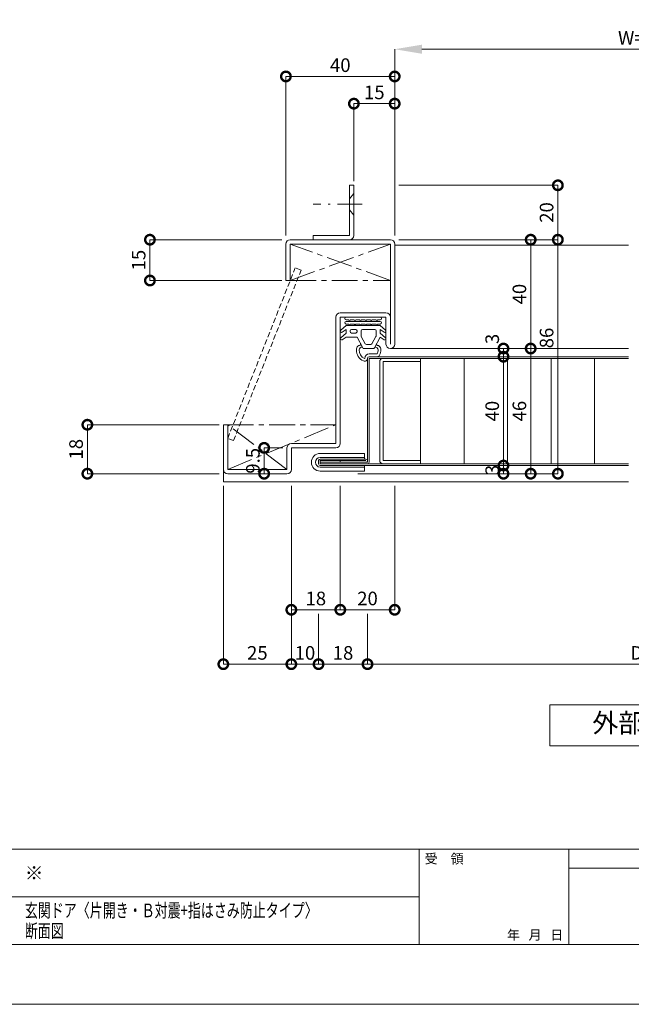
# Model space of a CAD drawing. Units: millimetres. Extents: x 0 to 841, y 0 to 594.
# Drawn here: x 358 to 583, y 0 to 362 of the extents above; entities that cross this region are included whole.
import ezdxf
from ezdxf.enums import TextEntityAlignment as Align

# ---------------------------------------------------------------- set-up
doc = ezdxf.new("R2010")
doc.units = ezdxf.units.MM
doc.header["$LTSCALE"] = 0.3
for name, pattern in [('CENTER', [50.8, 31.75, -6.35, 6.35, -6.35]), ('DASHDOT', [50.5, 30, -9, 2.5, -9]), ('HIDDEN', [9.525, 6.35, -3.175])]:
    doc.linetypes.add(name, pattern=pattern)
doc.layers.add('01_仮想線', color=251, linetype='Continuous', lineweight=13, plot=False)
for name, color, linetype, lineweight in [('02_図枠', 7, 'Continuous', 13), ('03_枠(実線)', 3, 'Continuous', 13), ('04_枠(破線)', 3, 'HIDDEN', 13), ('05_枠(一点鎖線)', 3, 'CENTER', 13), ('07_扉(実線)', 5, 'Continuous', 13), ('11_金物(実線)', 2, 'Continuous', 13), ('19_寸法線・引出線', 1, 'Continuous', 13), ('20_文字', 6, 'Continuous', 13)]:
    doc.layers.add(name, color=color, linetype=linetype, lineweight=lineweight)
doc.layers.add('24', color=5, linetype='Continuous')
doc.layers.add('25', color=30, linetype='Continuous')
doc.styles.add('文字', font='romans.shx', dxfattribs={"width": 0.7, "bigfont": 'extfont2.shx'})
doc.dimstyles.new('WH寸法(1-1)', dxfattribs={"dimtxt": 5, "dimasz": 10, "dimexe": 0, "dimexo": 1.5, "dimgap": 1, "dimtad": 1, "dimdsep": 46, "dimtxsty": '文字', "dimcen": 0, "dimclrd": 256, "dimclre": 256, "dimclrt": 256, "dimadec": 0, "dimazin": 0, "dimtfac": 1, "dimtix": 1, "dimtmove": 1, "dimatfit": 3, "dimldrblk": 'NONE', "dimfxl": 1, "dimlwd": -1, "dimlwe": -1, "dimarcsym": 0})
doc.dimstyles.new('寸法(1-1)', dxfattribs={"dimtxt": 5, "dimasz": 7, "dimexe": 0, "dimexo": 1.5, "dimgap": 1, "dimtad": 1, "dimdsep": 46, "dimtxsty": '文字', "dimblk": 'DOTSMALL', "dimcen": 0, "dimclrd": 256, "dimclre": 256, "dimclrt": 256, "dimadec": 0, "dimazin": 0, "dimtfac": 1, "dimtix": 1, "dimtmove": 1, "dimatfit": 3, "dimldrblk": 'NONE', "dimfxl": 1, "dimlwd": -1, "dimlwe": -1, "dimarcsym": 0})

# ---------------------------------------------------------------- blocks, each defined once
blk = doc.blocks.new('_DotSmall')
at = {"color": 0, "linetype": 'ByBlock', "const_width": 0.5}
blk.add_lwpolyline([(-0.0625, 0, 1), (0.0625, 0, 1)], format="xyb", close=True, dxfattribs=at)
blk = doc.blocks.new('*D23')
at = {"layer": '19_寸法線・引出線', "transparency": 16777216}
for p, q in [((454.5, 281), (406, 281)), ((406, 281), (406, 266)), ((454.5, 266), (406, 266))]:
    blk.add_line(p, q, dxfattribs=at)
at = {"layer": 'Defpoints', "color": 0, "transparency": 16777216}
for p in [(456, 281), (406, 266), (456, 266)]:
    blk.add_point(p, dxfattribs=at)
at = {"layer": '19_寸法線・引出線', "transparency": 16777216, "xscale": 7, "yscale": 7, "zscale": 7}
for p, rotation in [((406, 281), 90), ((406, 266), 270)]:
    blk.add_blockref('_DotSmall', p, dxfattribs=dict(at, rotation=rotation))
at = {"layer": '19_寸法線・引出線', "transparency": 16777216, "insert": (402.5, 273.5), "char_height": 5, "attachment_point": 5, "rotation": 90, "style": '文字'}
blk.add_mtext('15', dxfattribs=at)
blk = doc.blocks.new('_None')
blk = doc.blocks.new('*D26')
at = {"layer": '19_寸法線・引出線', "transparency": 16777216}
for p, q in [((496, 282.5), (496, 351)), ((506, 351), (660, 351)), ((670, 282.5), (670, 351))]:
    blk.add_line(p, q, dxfattribs=at)
for points in [[(506, 352.67), (506, 349.33), (496, 351)], [(660, 352.67), (660, 349.33), (670, 351)]]:
    blk.add_solid(points, dxfattribs=at)
at = {"layer": 'Defpoints', "color": 0, "transparency": 16777216}
for p in [(670, 351), (496, 281), (670, 281)]:
    blk.add_point(p, dxfattribs=at)
at = {"layer": '19_寸法線・引出線', "transparency": 16777216, "insert": (583, 354.5), "char_height": 5, "attachment_point": 5, "style": '文字'}
blk.add_mtext('W=', dxfattribs=at)
blk = doc.blocks.new('*D27')
at = {"layer": '19_寸法線・引出線', "transparency": 16777216}
for p, q in [((456, 282.5), (456, 341)), ((456, 341), (496, 341)), ((496, 282.5), (496, 341))]:
    blk.add_line(p, q, dxfattribs=at)
at = {"layer": 'Defpoints', "color": 0, "transparency": 16777216}
for p in [(496, 341), (456, 281), (496, 281)]:
    blk.add_point(p, dxfattribs=at)
at = {"layer": '19_寸法線・引出線', "transparency": 16777216, "xscale": 7, "yscale": 7, "zscale": 7, "rotation": 180}
blk.add_blockref('_DotSmall', (456, 341), dxfattribs=at)
at = {"layer": '19_寸法線・引出線', "transparency": 16777216, "xscale": 7, "yscale": 7, "zscale": 7}
blk.add_blockref('_DotSmall', (496, 341), dxfattribs=at)
at = {"layer": '19_寸法線・引出線', "transparency": 16777216, "insert": (476, 344.5), "char_height": 5, "attachment_point": 5, "style": '文字'}
blk.add_mtext('40', dxfattribs=at)
blk = doc.blocks.new('*D29')
at = {"layer": '19_寸法線・引出線', "transparency": 16777216}
for p, q in [((433, 190.5), (433, 125)), ((458, 190.5), (458, 125)), ((433, 125), (458, 125))]:
    blk.add_line(p, q, dxfattribs=at)
at = {"layer": 'Defpoints', "color": 0, "transparency": 16777216}
for p in [(433, 192), (458, 192), (458, 125)]:
    blk.add_point(p, dxfattribs=at)
at = {"layer": '19_寸法線・引出線', "transparency": 16777216, "xscale": 7, "yscale": 7, "zscale": 7, "rotation": 180}
blk.add_blockref('_DotSmall', (433, 125), dxfattribs=at)
at = {"layer": '19_寸法線・引出線', "transparency": 16777216, "xscale": 7, "yscale": 7, "zscale": 7}
blk.add_blockref('_DotSmall', (458, 125), dxfattribs=at)
at = {"layer": '19_寸法線・引出線', "transparency": 16777216, "insert": (445.5, 128.5), "char_height": 5, "attachment_point": 5, "style": '文字'}
blk.add_mtext('25', dxfattribs=at)
blk = doc.blocks.new('*D30')
at = {"layer": '19_寸法線・引出線', "transparency": 16777216}
for p, q in [((458, 190.5), (458, 125)), ((468, 143.5), (468, 125)), ((458, 125), (468, 125))]:
    blk.add_line(p, q, dxfattribs=at)
at = {"layer": 'Defpoints', "color": 0, "transparency": 16777216}
for p in [(458, 192), (468, 145), (468, 125)]:
    blk.add_point(p, dxfattribs=at)
at = {"layer": '19_寸法線・引出線', "transparency": 16777216, "xscale": 7, "yscale": 7, "zscale": 7, "rotation": 180}
blk.add_blockref('_DotSmall', (458, 125), dxfattribs=at)
at = {"layer": '19_寸法線・引出線', "transparency": 16777216, "xscale": 7, "yscale": 7, "zscale": 7}
blk.add_blockref('_DotSmall', (468, 125), dxfattribs=at)
at = {"layer": '19_寸法線・引出線', "transparency": 16777216, "insert": (463, 128.5), "char_height": 5, "attachment_point": 5, "style": '文字'}
blk.add_mtext('10', dxfattribs=at)
blk = doc.blocks.new('*D31')
at = {"layer": '19_寸法線・引出線', "transparency": 16777216}
for p, q in [((486, 143.5), (486, 125)), ((690, 143.5), (690, 125)), ((486, 125), (690, 125))]:
    blk.add_line(p, q, dxfattribs=at)
at = {"layer": 'Defpoints', "color": 0, "transparency": 16777216}
for p in [(486, 145), (690, 145), (690, 125)]:
    blk.add_point(p, dxfattribs=at)
at = {"layer": '19_寸法線・引出線', "transparency": 16777216, "xscale": 7, "yscale": 7, "zscale": 7, "rotation": 180}
blk.add_blockref('_DotSmall', (486, 125), dxfattribs=at)
at = {"layer": '19_寸法線・引出線', "transparency": 16777216, "xscale": 7, "yscale": 7, "zscale": 7}
blk.add_blockref('_DotSmall', (690, 125), dxfattribs=at)
at = {"layer": '19_寸法線・引出線', "transparency": 16777216, "insert": (588, 128.5), "char_height": 5, "attachment_point": 5, "style": '文字'}
blk.add_mtext('DW', dxfattribs=at)
blk = doc.blocks.new('*D48')
at = {"layer": '19_寸法線・引出線', "transparency": 16777216}
for p, q in [((497.5, 281), (556, 281)), ((556, 281), (556, 195)), ((482.5, 195), (556, 195))]:
    blk.add_line(p, q, dxfattribs=at)
at = {"layer": 'Defpoints', "color": 0, "transparency": 16777216}
for p in [(496, 281), (481, 195), (556, 195)]:
    blk.add_point(p, dxfattribs=at)
at = {"layer": '19_寸法線・引出線', "transparency": 16777216, "xscale": 7, "yscale": 7, "zscale": 7}
for p, rotation in [((556, 281), 90), ((556, 195), 270)]:
    blk.add_blockref('_DotSmall', p, dxfattribs=dict(at, rotation=rotation))
at = {"layer": '19_寸法線・引出線', "transparency": 16777216, "insert": (552.5, 244.88), "char_height": 5, "attachment_point": 5, "rotation": 90, "style": '文字'}
blk.add_mtext('86', dxfattribs=at)
blk = doc.blocks.new('*D49')
at = {"layer": '19_寸法線・引出線', "transparency": 16777216}
for p, q in [((497.5, 281), (546, 281)), ((546, 281), (546, 241)), ((544.5, 241), (546, 241))]:
    blk.add_line(p, q, dxfattribs=at)
at = {"layer": 'Defpoints', "color": 0, "transparency": 16777216}
for p in [(496, 281), (546, 241), (546, 241)]:
    blk.add_point(p, dxfattribs=at)
at = {"layer": '19_寸法線・引出線', "transparency": 16777216, "xscale": 7, "yscale": 7, "zscale": 7}
for p, rotation in [((546, 281), 90), ((546, 241), 270)]:
    blk.add_blockref('_DotSmall', p, dxfattribs=dict(at, rotation=rotation))
at = {"layer": '19_寸法線・引出線', "transparency": 16777216, "insert": (542.5, 261), "char_height": 5, "attachment_point": 5, "rotation": 90, "style": '文字'}
blk.add_mtext('40', dxfattribs=at)
blk = doc.blocks.new('*D50')
at = {"layer": '19_寸法線・引出線', "transparency": 16777216}
for p, q in [((544.5, 241), (546, 241)), ((546, 241), (546, 195)), ((544.5, 195), (546, 195))]:
    blk.add_line(p, q, dxfattribs=at)
at = {"layer": 'Defpoints', "color": 0, "transparency": 16777216}
for p in [(546, 241), (546, 195), (546, 195)]:
    blk.add_point(p, dxfattribs=at)
at = {"layer": '19_寸法線・引出線', "transparency": 16777216, "xscale": 7, "yscale": 7, "zscale": 7}
for p, rotation in [((546, 241), 90), ((546, 195), 270)]:
    blk.add_blockref('_DotSmall', p, dxfattribs=dict(at, rotation=rotation))
at = {"layer": '19_寸法線・引出線', "transparency": 16777216, "insert": (542.5, 218), "char_height": 5, "attachment_point": 5, "rotation": 90, "style": '文字'}
blk.add_mtext('46', dxfattribs=at)
blk = doc.blocks.new('*D51')
at = {"layer": '19_寸法線・引出線', "transparency": 16777216}
for p, q in [((534.5, 238), (536, 238)), ((536, 238), (536, 198)), ((534.5, 198), (536, 198))]:
    blk.add_line(p, q, dxfattribs=at)
at = {"layer": 'Defpoints', "color": 0, "transparency": 16777216}
for p in [(536, 238), (536, 198), (536, 198)]:
    blk.add_point(p, dxfattribs=at)
at = {"layer": '19_寸法線・引出線', "transparency": 16777216, "xscale": 7, "yscale": 7, "zscale": 7}
for p, rotation in [((536, 238), 90), ((536, 198), 270)]:
    blk.add_blockref('_DotSmall', p, dxfattribs=dict(at, rotation=rotation))
at = {"layer": '19_寸法線・引出線', "transparency": 16777216, "insert": (532.5, 218), "char_height": 5, "attachment_point": 5, "rotation": 90, "style": '文字'}
blk.add_mtext('40', dxfattribs=at)
blk = doc.blocks.new('*D52')
at = {"layer": '19_寸法線・引出線', "transparency": 16777216}
for p, q in [((537.5, 241), (536, 241)), ((536, 241), (536, 238)), ((537.5, 238), (536, 238))]:
    blk.add_line(p, q, dxfattribs=at)
at = {"layer": 'Defpoints', "color": 0, "transparency": 16777216}
for p in [(536, 241), (536, 238), (536, 238)]:
    blk.add_point(p, dxfattribs=at)
at = {"layer": '19_寸法線・引出線', "transparency": 16777216, "xscale": 7, "yscale": 7, "zscale": 7}
for p, rotation in [((536, 241), 90), ((536, 238), 270)]:
    blk.add_blockref('_DotSmall', p, dxfattribs=dict(at, rotation=rotation))
at = {"layer": '19_寸法線・引出線', "transparency": 16777216, "insert": (532.5, 244.53), "char_height": 5, "attachment_point": 5, "rotation": 90, "style": '文字'}
blk.add_mtext('3', dxfattribs=at)
blk = doc.blocks.new('*D53')
at = {"layer": '19_寸法線・引出線', "transparency": 16777216}
for p, q in [((537.5, 198), (536, 198)), ((536, 198), (536, 195)), ((482.5, 195), (536, 195))]:
    blk.add_line(p, q, dxfattribs=at)
at = {"layer": 'Defpoints', "color": 0, "transparency": 16777216}
for p in [(536, 198), (481, 195), (536, 195)]:
    blk.add_point(p, dxfattribs=at)
at = {"layer": '19_寸法線・引出線', "transparency": 16777216, "xscale": 7, "yscale": 7, "zscale": 7}
for p, rotation in [((536, 198), 90), ((536, 195), 270)]:
    blk.add_blockref('_DotSmall', p, dxfattribs=dict(at, rotation=rotation))
at = {"layer": '19_寸法線・引出線', "transparency": 16777216, "insert": (532.5, 196.37), "char_height": 5, "attachment_point": 5, "rotation": 90, "style": '文字'}
blk.add_mtext('3', dxfattribs=at)
blk = doc.blocks.new('*D57')
at = {"layer": '19_寸法線・引出線', "transparency": 16777216}
for p, q in [((481, 302.5), (481, 331)), ((481, 331), (496, 331)), ((496, 282.5), (496, 331))]:
    blk.add_line(p, q, dxfattribs=at)
at = {"layer": 'Defpoints', "color": 0, "transparency": 16777216}
for p in [(496, 331), (481, 301), (496, 281)]:
    blk.add_point(p, dxfattribs=at)
at = {"layer": '19_寸法線・引出線', "transparency": 16777216, "xscale": 7, "yscale": 7, "zscale": 7, "rotation": 180}
blk.add_blockref('_DotSmall', (481, 331), dxfattribs=at)
at = {"layer": '19_寸法線・引出線', "transparency": 16777216, "xscale": 7, "yscale": 7, "zscale": 7}
blk.add_blockref('_DotSmall', (496, 331), dxfattribs=at)
at = {"layer": '19_寸法線・引出線', "transparency": 16777216, "insert": (488.5, 334.5), "char_height": 5, "attachment_point": 5, "style": '文字'}
blk.add_mtext('15', dxfattribs=at)
blk = doc.blocks.new('*D59')
at = {"layer": '19_寸法線・引出線', "transparency": 16777216}
for p, q in [((497.5, 301), (556, 301)), ((556, 301), (556, 281)), ((497.5, 281), (556, 281))]:
    blk.add_line(p, q, dxfattribs=at)
at = {"layer": 'Defpoints', "color": 0, "transparency": 16777216}
for p in [(496, 301), (496, 281), (556, 281)]:
    blk.add_point(p, dxfattribs=at)
at = {"layer": '19_寸法線・引出線', "transparency": 16777216, "xscale": 7, "yscale": 7, "zscale": 7}
for p, rotation in [((556, 301), 90), ((556, 281), 270)]:
    blk.add_blockref('_DotSmall', p, dxfattribs=dict(at, rotation=rotation))
at = {"layer": '19_寸法線・引出線', "transparency": 16777216, "insert": (552.5, 291), "char_height": 5, "attachment_point": 5, "rotation": 90, "style": '文字'}
blk.add_mtext('20', dxfattribs=at)
blk = doc.blocks.new('*D60')
at = {"layer": '19_寸法線・引出線', "transparency": 16777216}
for p, q in [((431.5, 213), (383, 213)), ((383, 213), (383, 195)), ((431.5, 195), (383, 195))]:
    blk.add_line(p, q, dxfattribs=at)
at = {"layer": 'Defpoints', "color": 0, "transparency": 16777216}
for p in [(433, 213), (383, 195), (433, 195)]:
    blk.add_point(p, dxfattribs=at)
at = {"layer": '19_寸法線・引出線', "transparency": 16777216, "xscale": 7, "yscale": 7, "zscale": 7}
for p, rotation in [((383, 213), 90), ((383, 195), 270)]:
    blk.add_blockref('_DotSmall', p, dxfattribs=dict(at, rotation=rotation))
at = {"layer": '19_寸法線・引出線', "transparency": 16777216, "insert": (379.5, 204), "char_height": 5, "attachment_point": 5, "rotation": 90, "style": '文字'}
blk.add_mtext('18', dxfattribs=at)
blk = doc.blocks.new('*D61')
at = {"layer": '19_寸法線・引出線', "transparency": 16777216}
for p, q in [((468, 143.5), (468, 125)), ((486, 143.5), (486, 125)), ((468, 125), (486, 125))]:
    blk.add_line(p, q, dxfattribs=at)
at = {"layer": 'Defpoints', "color": 0, "transparency": 16777216}
for p in [(468, 145), (486, 145), (486, 125)]:
    blk.add_point(p, dxfattribs=at)
at = {"layer": '19_寸法線・引出線', "transparency": 16777216, "xscale": 7, "yscale": 7, "zscale": 7, "rotation": 180}
blk.add_blockref('_DotSmall', (468, 125), dxfattribs=at)
at = {"layer": '19_寸法線・引出線', "transparency": 16777216, "xscale": 7, "yscale": 7, "zscale": 7}
blk.add_blockref('_DotSmall', (486, 125), dxfattribs=at)
at = {"layer": '19_寸法線・引出線', "transparency": 16777216, "insert": (477, 128.5), "char_height": 5, "attachment_point": 5, "style": '文字'}
blk.add_mtext('18', dxfattribs=at)
blk = doc.blocks.new('*D71')
at = {"layer": '19_寸法線・引出線', "transparency": 16777216}
for p, q in [((454.9, 204.5), (448, 204.5)), ((448, 204.5), (448, 195)), ((454.9, 195), (448, 195))]:
    blk.add_line(p, q, dxfattribs=at)
at = {"layer": 'Defpoints', "color": 0, "transparency": 16777216}
for p in [(456.4, 204.5), (448, 195), (456.4, 195)]:
    blk.add_point(p, dxfattribs=at)
at = {"layer": '19_寸法線・引出線', "transparency": 16777216, "xscale": 7, "yscale": 7, "zscale": 7}
for p, rotation in [((448, 204.5), 90), ((448, 195), 270)]:
    blk.add_blockref('_DotSmall', p, dxfattribs=dict(at, rotation=rotation))
at = {"layer": '19_寸法線・引出線', "transparency": 16777216, "insert": (444.5, 199.75), "char_height": 5, "attachment_point": 5, "rotation": 90, "style": '文字'}
blk.add_mtext('9.5', dxfattribs=at)
blk = doc.blocks.new('*D76')
at = {"layer": '19_寸法線・引出線', "transparency": 16777216}
for p, q in [((476, 190.5), (476, 145)), ((496, 190.5), (496, 145)), ((476, 145), (496, 145))]:
    blk.add_line(p, q, dxfattribs=at)
at = {"layer": 'Defpoints', "color": 0, "transparency": 16777216}
for p in [(476, 192), (496, 192), (496, 145)]:
    blk.add_point(p, dxfattribs=at)
at = {"layer": '19_寸法線・引出線', "transparency": 16777216, "xscale": 7, "yscale": 7, "zscale": 7, "rotation": 180}
blk.add_blockref('_DotSmall', (476, 145), dxfattribs=at)
at = {"layer": '19_寸法線・引出線', "transparency": 16777216, "xscale": 7, "yscale": 7, "zscale": 7}
blk.add_blockref('_DotSmall', (496, 145), dxfattribs=at)
at = {"layer": '19_寸法線・引出線', "transparency": 16777216, "insert": (486, 148.5), "char_height": 5, "attachment_point": 5, "style": '文字'}
blk.add_mtext('20', dxfattribs=at)
blk = doc.blocks.new('*D77')
at = {"layer": '19_寸法線・引出線', "transparency": 16777216}
for p, q in [((458, 190.5), (458, 145)), ((476, 190.5), (476, 145)), ((458, 145), (476, 145))]:
    blk.add_line(p, q, dxfattribs=at)
at = {"layer": 'Defpoints', "color": 0, "transparency": 16777216}
for p in [(458, 192), (476, 192), (476, 145)]:
    blk.add_point(p, dxfattribs=at)
at = {"layer": '19_寸法線・引出線', "transparency": 16777216, "xscale": 7, "yscale": 7, "zscale": 7, "rotation": 180}
blk.add_blockref('_DotSmall', (458, 145), dxfattribs=at)
at = {"layer": '19_寸法線・引出線', "transparency": 16777216, "xscale": 7, "yscale": 7, "zscale": 7}
blk.add_blockref('_DotSmall', (476, 145), dxfattribs=at)
at = {"layer": '19_寸法線・引出線', "transparency": 16777216, "insert": (467, 148.5), "char_height": 5, "attachment_point": 5, "style": '文字'}
blk.add_mtext('18', dxfattribs=at)

msp = doc.modelspace()

# ---------------------------------------------------------------- linework, layer by layer
at = {"layer": '01_仮想線'}
msp.add_lwpolyline([(841, 0), (841, 594), (0, 594), (0, 0)], close=True, dxfattribs=at)
at = {"layer": '02_図枠'}
for p, q in [((40, 57), (810, 57)), ((505, 57), (505, 22)), ((560, 57), (560, 22)), ((560, 50), (660, 50)), ((195, 39.5), (505, 39.5)), ((40, 22), (810, 22))]:
    msp.add_line(p, q, dxfattribs=at)
at = {"layer": '03_枠(実線)'}
for p, q in [((479.4, 282.6), (479.4, 301)), ((479.4, 301), (481, 301)), ((481, 282.6), (481, 301)), ((466, 282.6), (479.4, 282.6)), ((466, 282.6), (466, 281)), ((456, 266), (456, 279.4)), ((457.6, 281), (494.4, 281)), ((457.6, 266), (457.6, 279.4)), ((457.6, 279.4), (494.4, 279.4)), ((494.4, 279.4), (494.4, 242.6)), ((496, 279.4), (496, 242.6)), ((496, 279), (582, 279)), ((456, 266), (457.6, 266)), ((492.8, 254.1), (476, 254.1)), ((474.4, 252.5), (474.4, 206.1)), ((476, 252.5), (476, 206.1)), ((492.8, 252.5), (476, 252.5)), ((492.8, 242.6), (492.8, 252.5)), ((492.8, 242.6), (492.8, 251.5)), ((494.4, 241), (582, 241)), ((496, 241), (494.4, 241)), ((433, 213), (434.6, 213)), ((433, 213), (433, 192)), ((434.6, 196.6), (434.6, 213)), ((456.4, 204.5), (456.4, 196.6)), ((458, 206.1), (474.4, 206.1)), ((458, 204.5), (474.4, 204.5)), ((458, 204.5), (458, 196.6)), ((456.4, 196.6), (434.6, 196.6)), ((433, 192), (582, 192)), ((434.6, 195), (456.4, 195))]:
    msp.add_line(p, q, dxfattribs=at)
for centre, start, end in [((479.4, 282.6), 270, 0), ((457.6, 279.4), 90, 180), ((494.4, 279.4), 0, 90), ((476, 252.5), 90, 180), ((492.8, 252.5), 0, 90), ((494.4, 242.6), 180, 270), ((494.4, 242.6), 270, 0), ((458, 204.5), 90, 180), ((474.4, 206.1), 270, 0), ((434.6, 196.6), 180, 270), ((456.4, 196.6), 270, 0)]:
    msp.add_arc(centre, 1.6, start, end, dxfattribs=at)
at = {"layer": '04_枠(破線)'}
for p, q in [((434.6, 208), (459.443, 270.648)), ((436.738, 207.152), (461.581, 269.8)), ((461.581, 269.8), (459.443, 270.648)), ((436.738, 207.152), (434.6, 208))]:
    msp.add_line(p, q, dxfattribs=at)
at = {"layer": '05_枠(一点鎖線)'}
for p, q in [((457.6, 266), (494.4, 279.4)), ((434.6, 196.6), (474.4, 213)), ((434.6, 213), (474.4, 213)), ((456.4, 196.6), (434.6, 213))]:
    msp.add_line(p, q, dxfattribs=at)
msp.add_lwpolyline([(457.6, 266), (494.4, 266), (457.6, 279.4)], dxfattribs=at)
at = {"layer": '07_扉(実線)'}
for points in [[(582, 238), (486.6, 238)], [(486.6, 237.4), (582, 237.4)], [(468.6, 198.6), (582, 198.6)], [(468.6, 198), (582, 198)]]:
    msp.add_lwpolyline(points, dxfattribs=at)
at = {"layer": '11_金物(実線)'}
for p, q in [((490.65, 252.5), (478.15, 252.5)), ((479.15, 251.5), (478.15, 251.5)), ((490.65, 251), (478.15, 251)), ((479.15, 250), (478.15, 250)), ((479.306, 251.066), (479.15, 251.5)), ((479.306, 249.566), (479.15, 250)), ((479.65, 251.5), (479.494, 251.066)), ((479.65, 250), (479.494, 249.566)), ((481.15, 251.5), (479.65, 251.5)), ((481.15, 250), (479.65, 250)), ((481.15, 251.5), (481.306, 251.066)), ((481.15, 250), (481.306, 249.566)), ((481.494, 251.066), (481.65, 251.5)), ((481.494, 249.566), (481.65, 250)), ((483.15, 251.5), (481.65, 251.5)), ((483.15, 250), (481.65, 250)), ((483.306, 251.066), (483.15, 251.5)), ((483.306, 249.566), (483.15, 250)), ((483.65, 251.5), (483.494, 251.066)), ((483.65, 250), (483.494, 249.566)), ((485.15, 251.5), (483.65, 251.5)), ((485.15, 250), (483.65, 250)), ((485.306, 251.066), (485.15, 251.5)), ((485.306, 249.566), (485.15, 250)), ((485.65, 251.5), (485.494, 251.066)), ((485.65, 250), (485.494, 249.566)), ((487.15, 251.5), (485.65, 251.5)), ((487.15, 250), (485.65, 250)), ((487.306, 251.066), (487.15, 251.5)), ((487.306, 249.566), (487.15, 250)), ((487.65, 251.5), (487.494, 251.066)), ((487.65, 250), (487.494, 249.566)), ((489.15, 251.5), (487.65, 251.5)), ((489.15, 250), (487.65, 250)), ((489.15, 251.5), (489.306, 251.066)), ((489.15, 250), (489.306, 249.566)), ((489.494, 251.066), (489.65, 251.5)), ((489.494, 249.566), (489.65, 250)), ((490.65, 251.5), (489.65, 251.5)), ((490.65, 250), (489.65, 250)), ((476.16, 247.763), (478.15, 249.5)), ((478.15, 246.7), (476.16, 244.963)), ((478.15, 248), (476.732, 247.026)), ((478.15, 249.5), (490.65, 249.5)), ((478.15, 246.7), (478.15, 248)), ((479.65, 247.2), (479.65, 247.5)), ((480.15, 248), (481.65, 248)), ((481.65, 246.7), (480.15, 246.7)), ((482.15, 247.5), (482.15, 247.2)), ((483.65, 245.702), (483.65, 247.5)), ((484.15, 248), (488.65, 248)), ((489.15, 247.5), (489.15, 245.702)), ((490.65, 249.5), (492.64, 247.763)), ((492.068, 247.026), (490.65, 248)), ((490.65, 248), (490.65, 246.7)), ((492.64, 244.963), (490.65, 246.7)), ((478.15, 245.2), (476.732, 244.226)), ((482.15, 245.2), (478.15, 245.2)), ((484.259, 241.264), (482.15, 245.2)), ((485.157, 242.764), (483.709, 245.466)), ((487.203, 242.5), (485.597, 242.5)), ((489.091, 245.466), (487.643, 242.764)), ((490.65, 245.2), (488.541, 241.264)), ((490.65, 245.2), (492.068, 244.226)), ((488.101, 241), (484.699, 241)), ((489.562, 239), (486.6, 239)), ((489.562, 238), (486.6, 238)), ((468.6, 202.45), (484.85, 202.45)), ((468.6, 200.95), (484.85, 200.95)), ((484.85, 200.4), (484.85, 202.45)), ((468.6, 197.45), (484.85, 197.45)), ((468.6, 195.95), (484.85, 195.95)), ((484.85, 195.95), (484.85, 198))]:
    msp.add_line(p, q, dxfattribs=at)
for centre, radius, start, end in [((478.15, 252), 0.5, 90, 270), ((478.15, 250.5), 0.5, 90, 270), ((479.4, 251.1), 0.1, 199.76582, 340.23418), ((481.4, 251.1), 0.1, 199.76582, 340.23418), ((483.4, 251.1), 0.1, 199.76582, 340.23418), ((485.4, 251.1), 0.1, 199.76582, 340.23418), ((487.4, 251.1), 0.1, 199.76582, 340.23418), ((489.4, 251.1), 0.1, 199.76582, 340.23418), ((490.65, 252), 0.5, 270, 90), ((490.65, 250.5), 0.5, 270, 90), ((476.467, 247.411), 0.467, 131.11209, 304.47428), ((479.4, 249.6), 0.1, 199.76582, 340.23418), ((480.15, 247.5), 0.5, 90, 180), ((480.15, 247.2), 0.5, 180, 270), ((481.4, 249.6), 0.1, 199.76582, 340.23418), ((481.65, 247.5), 0.5, 0, 90), ((481.65, 247.2), 0.5, 270, 0), ((483.4, 249.6), 0.1, 199.76582, 340.23418), ((484.15, 247.5), 0.5, 90, 180), ((485.4, 249.6), 0.1, 199.76582, 340.23418), ((487.4, 249.6), 0.1, 199.76582, 340.23418), ((488.65, 247.5), 0.5, 0, 90), ((489.4, 249.6), 0.1, 199.76582, 340.23418), ((492.333, 247.411), 0.467, 235.52572, 48.8879), ((476.467, 244.611), 0.467, 131.11209, 304.47429), ((483.113, 242.555), 0.4, 267.39279, 28.17859), ((484.15, 245.702), 0.5, 180, 208.17859), ((485.597, 243), 0.5, 208.17859, 270), ((487.203, 243), 0.5, 270, 331.82141), ((488.65, 245.702), 0.5, 331.82141, 0), ((489.687, 242.555), 0.4, 151.82141, 272.60721), ((492.333, 244.611), 0.467, 235.52571, 48.88791), ((483.9, 240.5), 2, 134.50572, 180), ((486.4, 240.5), 4.5, 180, 244.63923), ((483.059, 241.356), 0.8, 87.39279, 134.50572), ((483.9, 240.5), 1, 75.58055, 180), ((486.4, 240.5), 3.5, 180, 244.63923), ((484.699, 241.5), 0.5, 208.21815, 270), ((486.6, 237.4), 1.6, 90, 180), ((488.101, 241.5), 0.5, 270, 331.78185), ((488.9, 240.5), 1, 0, 104.41945), ((486.4, 240.5), 3.5, 334.62307, 360), ((489.741, 241.356), 0.8, 45.49428, 92.60721), ((488.9, 240.5), 2, 360, 45.49428), ((486.4, 240.5), 4.5, 334.62307, 0), ((484.931, 237.4), 1.069, 244.63923, 360), ((484.931, 237.4), 0.0694, 244.63923, 360), ((486.6, 237.4), 0.6, 90, 180), ((486.6, 237.4), 0.6, 90, 180), ((489.562, 239), 1, 270, 334.62307), ((468.6, 199.2), 3.25, 90, 270), ((468.6, 199.2), 1.75, 90, 270)]:
    msp.add_arc(centre, radius, start, end, dxfattribs=at)
at = {"layer": '20_文字'}
msp.add_lwpolyline([(553, 110), (613, 110), (613, 95), (553, 95)], close=True, dxfattribs=at)
at = {"layer": '24', "color": 5, "linetype": 'Continuous', "lineweight": 13}
for p, q in [((486, 237.4), (486, 199.2)), ((486.6, 237.4), (486.6, 199.2)), ((490.5, 236.2), (490.5, 199.8)), ((491.7, 236.2), (491.7, 199.8)), ((505.5, 236.2), (491.7, 236.2)), ((505.5, 237.4), (505.5, 198.6)), ((521.5, 237.4), (521.5, 198.6)), ((537.5, 237.4), (537.5, 198.6)), ((553.5, 237.4), (553.5, 198.6)), ((569.5, 237.4), (569.5, 198.6)), ((468, 199.8), (468, 198.6)), ((468.6, 200.4), (485.4, 200.4)), ((468.6, 199.8), (468.6, 198.6)), ((468.6, 199.8), (485.4, 199.8)), ((468.6, 199.2), (486, 199.2)), ((476, 199.8), (476, 199.2)), ((491.7, 199.8), (505.5, 199.8))]:
    msp.add_line(p, q, dxfattribs=at)
for centre, radius, start, end in [((486.6, 237.4), 0.6, 90, 180), ((491.7, 236.2), 1.2, 90, 180), ((468.6, 199.8), 0.6, 90, 180), ((485.4, 199.8), 0.6, 270, 90), ((486, 199.2), 0.6, 270, 0), ((491.7, 199.8), 1.2, 180, 270), ((468.6, 198.6), 0.6, 180, 270)]:
    msp.add_arc(centre, radius, start, end, dxfattribs=at)
at = {"layer": '25', "color": 30, "linetype": 'Continuous', "lineweight": 13}
for p, q in [((479.4, 296), (481, 298)), ((479.4, 292), (481, 290))]:
    msp.add_line(p, q, dxfattribs=at)
at = {"layer": '25', "color": 30, "linetype": 'DASHDOT', "lineweight": 9}
msp.add_line((484, 294), (466, 294), dxfattribs=at)

# ---------------------------------------------------------------- texts
at = {"layer": '01_仮想線', "style": '文字'}
msp.add_text('※', height=5, dxfattribs=at).set_placement((360, 48.25), align=Align.MIDDLE_LEFT)
at = {"layer": '20_文字', "style": '文字'}
msp.add_text('外部側', height=7, dxfattribs=at).set_placement((583, 102.5), align=Align.MIDDLE)
msp.add_text('受\u3000領', height=3.5, dxfattribs=at).set_placement((507, 53.5), align=Align.MIDDLE_LEFT)
at = {"layer": '20_文字', "style": '文字', "width": 0.7}
for s, p in [('玄関ドア〈片開き・Ｂ対震+指はさみ防止タイプ〉', (360, 34.5)), ('断面図', (360, 27))]:
    msp.add_text(s, height=5, dxfattribs=at).set_placement(p, align=Align.MIDDLE_LEFT)
at = {"layer": '20_文字', "style": '文字'}
msp.add_text('年   月   日', height=3.5, dxfattribs=at).set_placement((558, 25.5), align=Align.MIDDLE_RIGHT)

# ---------------------------------------------------------------- dimensions: what is measured, and where the dimension line sits
at = {"layer": '19_寸法線・引出線'}
for base, p1, p2, text, dimstyle, picture, middle in [((670, 351), (496, 281), (670, 281), 'W=', 'WH寸法(1-1)', '*D26', (583, 354.5)), ((690, 125), (486, 145), (690, 145), 'DW', '寸法(1-1)', '*D31', (588, 128.5))]:
    dim = msp.add_linear_dim(base=base, p1=p1, p2=p2, text=text, dimstyle=dimstyle, dxfattribs=at)
    dim.commit()
    dim.dimension.update_dxf_attribs({"geometry": picture, "text_midpoint": middle})
for base, p1, p2, picture, middle in [((496, 341), (456, 281), (496, 281), '*D27', (476, 344.5)), ((496, 331), (481, 301), (496, 281), '*D57', (488.5, 334.5)), ((458, 125), (433, 192), (458, 192), '*D29', (445.5, 128.5)), ((476, 145), (458, 192), (476, 192), '*D77', (467, 148.5)), ((496, 145), (476, 192), (496, 192), '*D76', (486, 148.5)), ((486, 125), (468, 145), (486, 145), '*D61', (477, 128.5))]:
    dim = msp.add_linear_dim(base=base, p1=p1, p2=p2, dimstyle='寸法(1-1)', dxfattribs=at)
    dim.commit()
    dim.dimension.update_dxf_attribs({"geometry": picture, "text_midpoint": middle})
for base, p1, p2, picture, middle in [((556, 281), (496, 301), (496, 281), '*D59', (552.5, 291)), ((406, 266), (456, 281), (456, 266), '*D23', (402.5, 273.5)), ((546, 241), (496, 281), (546, 241), '*D49', (542.5, 261)), ((546, 195), (546, 241), (546, 195), '*D50', (542.5, 218)), ((536, 198), (536, 238), (536, 198), '*D51', (532.5, 218)), ((383, 195), (433, 213), (433, 195), '*D60', (379.5, 204)), ((448, 195), (456.4, 204.5), (456.4, 195), '*D71', (444.5, 199.75))]:
    dim = msp.add_linear_dim(base=base, p1=p1, p2=p2, angle=90, dimstyle='寸法(1-1)', dxfattribs=at)
    dim.commit()
    dim.dimension.update_dxf_attribs({"geometry": picture, "text_midpoint": middle})
dim = msp.add_linear_dim(base=(556, 195), p1=(496, 281), p2=(481, 195), angle=90, dimstyle='寸法(1-1)', dxfattribs=at)
dim.commit()
dim.dimension.update_dxf_attribs({"geometry": '*D48', "text_midpoint": (556, 244.875), "dimtype": 160})
for base, p1, p2, picture, middle in [((536, 238), (536, 241), (536, 238), '*D52', (532.5, 244.534)), ((536, 195), (536, 198), (481, 195), '*D53', (532.5, 196.373))]:
    dim = msp.add_linear_dim(base=base, p1=p1, p2=p2, angle=90, dimstyle='寸法(1-1)', override={"dimtmove": 2}, dxfattribs=at)
    dim.commit()
    dim.dimension.update_dxf_attribs({"geometry": picture, "text_midpoint": middle, "dimtype": 160})
dim = msp.add_linear_dim(base=(468, 125), p1=(458, 192), p2=(468, 145), dimstyle='寸法(1-1)', override={"dimtmove": 2}, dxfattribs=at)
dim.commit()
dim.dimension.update_dxf_attribs({"geometry": '*D30', "text_midpoint": (463, 128.5), "dimtype": 160})

doc.saveas('drawing.dxf')
